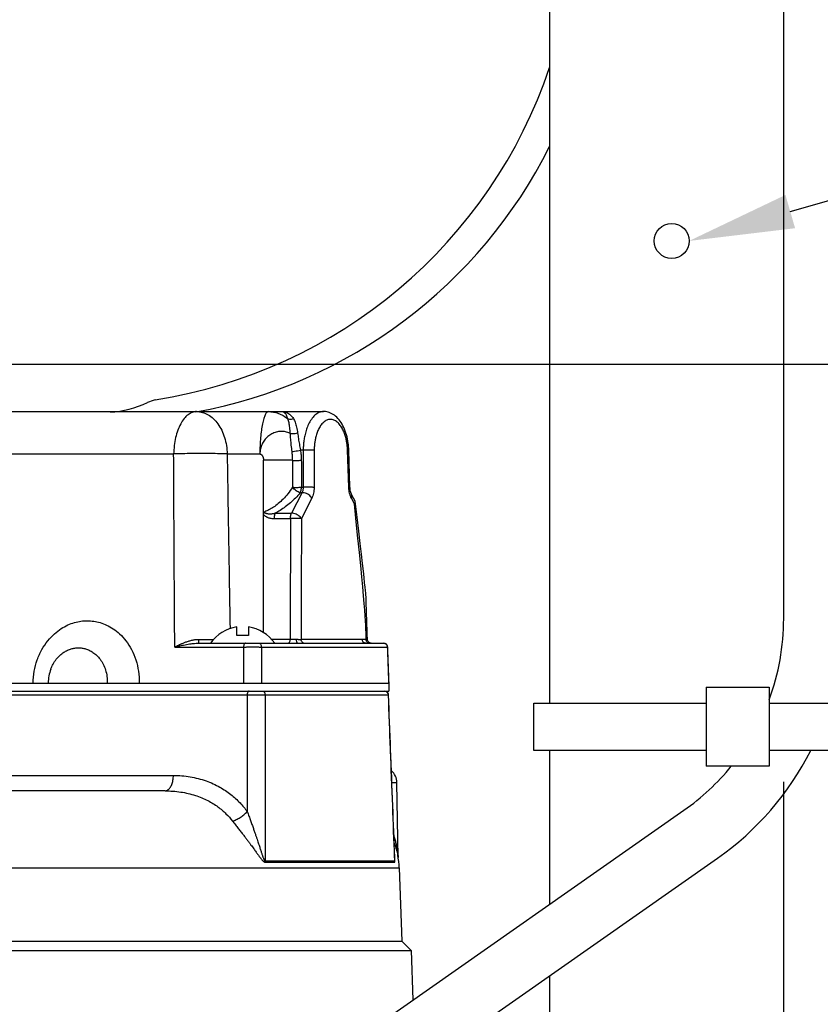
# Model space of a CAD drawing. Extents: x -12.6 to -2, y -0.5 to 13.2.
# Drawn here: x -7.4 to -6.7, y 5.6 to 6.4 of the extents above; entities that cross this region are included whole.
import ezdxf
from ezdxf import colors
from ezdxf.entities.mleader import LeaderData, LeaderLine
from ezdxf.math import Vec2, Vec3

# ---------------------------------------------------------------- set-up
doc = ezdxf.new("R2010")
doc.units = 0
doc.header["$LTSCALE"] = 0.625
doc.header["$MEASUREMENT"] = 0
doc.layers.add('DIM', color=1, linetype='CONTINUOUS')
doc.layers.add('OBJECT', color=7, linetype='CONTINUOUS')
doc.styles.get("Standard").update_dxf_attribs({"font": 'Romans'})

msp = doc.modelspace()

# ---------------------------------------------------------------- linework, layer by layer
at = {"layer": 'DIM'}
msp.add_line((-7.81076, 6.11674), (-5.4173, 6.11674), dxfattribs=at)
at = {"layer": 'OBJECT'}
for p, q in [((-6.91397, 6.24965), (-6.91397, 6.76289)), ((-6.71397, 5.89928), (-6.71397, 6.76289)), ((-6.91397, 5.82715), (-6.91397, 6.24965)), ((-6.78037, 5.84065), (-6.78037, 5.77315)), ((-6.78037, 5.84065), (-6.72637, 5.84065)), ((-6.72637, 5.84065), (-6.72637, 5.77315)), ((-6.92752, 5.78665), (-6.92752, 5.82715)), ((-6.92752, 5.82715), (-6.78037, 5.82715)), ((-6.72637, 5.82715), (-6.63729, 5.82715)), ((-6.78037, 5.78665), (-6.92752, 5.78665)), ((-6.91397, 5.65513), (-6.91397, 5.78665)), ((-6.63729, 5.78665), (-6.72637, 5.78665)), ((-6.72637, 5.77315), (-6.78037, 5.77315)), ((-6.71397, 5.50268), (-6.71397, 5.75987)), ((-7.17605, 5.47162), (-6.79926, 5.73545)), ((-7.14737, 5.43066), (-6.77058, 5.69449)), ((-6.91397, 5.50268), (-6.91397, 5.59409))]:
    msp.add_line(p, q, dxfattribs=at)
at = {"layer": 'OBJECT', "color": 3}
for p, q in [((-7.48125, 6.07628), (-7.10716, 6.07628)), ((-7.12457, 6.04334), (-7.12693, 6.04334)), ((-7.12457, 6.04334), (-7.12467, 6.01157)), ((-7.11518, 6.04322), (-7.11529, 6.01145)), ((-7.08561, 6.01145), (-7.08667, 6.04322)), ((-7.08461, 6.01156), (-7.08566, 6.04332)), ((-7.45635, 6.04004), (-7.23529, 6.04004)), ((-7.18955, 6.04004), (-7.16166, 6.04004)), ((-7.12605, 6.01157), (-7.12467, 6.01157)), ((-7.12558, 6.00698), (-7.13448, 5.98945)), ((-7.12709, 6.00698), (-7.12558, 6.00698)), ((-7.11724, 6.00227), (-7.12614, 5.98474)), ((-7.08083, 5.9975), (-7.08339, 6.00227)), ((-7.08008, 5.99957), (-7.0832, 6.00539)), ((-7.14953, 5.98483), (-7.13552, 5.98483)), ((-7.14849, 5.98945), (-7.13448, 5.98945)), ((-7.23434, 5.87502), (-7.17556, 5.87502)), ((-7.21373, 5.87832), (-7.12935, 5.87832)), ((-7.16037, 5.87502), (-7.09644, 5.87502)), ((-7.15155, 5.88162), (-7.1357, 5.88162)), ((-7.12935, 5.87832), (-7.12935, 5.87832)), ((-7.12935, 5.87832), (-7.12928, 5.87832)), ((-7.12433, 5.87825), (-7.07117, 5.87832)), ((-7.12407, 5.88167), (-7.07408, 5.88167)), ((-7.09644, 5.87502), (-7.05264, 5.87502)), ((-7.0665, 5.87832), (-7.05588, 5.87832)), ((-7.34027, 5.8562), (-7.34017, 5.85646)), ((-7.52881, 5.84419), (-7.1052, 5.84419)), ((-7.1052, 5.84419), (-7.05129, 5.84419)), ((-7.05129, 5.84419), (-7.05129, 5.83736)), ((-7.52856, 5.83736), (-7.13696, 5.83736)), ((-7.51942, 5.83409), (-7.17254, 5.83409)), ((-7.15722, 5.83409), (-7.10888, 5.83409)), ((-7.13696, 5.83736), (-7.05129, 5.83736)), ((-7.10888, 5.83409), (-7.05197, 5.83409)), ((-7.05197, 5.83409), (-7.05177, 5.8341)), ((-7.4191, 5.76523), (-7.2355, 5.76523)), ((-7.04889, 5.75918), (-7.04452, 5.75918)), ((-7.0434, 5.69505), (-7.04452, 5.75918)), ((-7.24263, 5.75206), (-7.51331, 5.75206)), ((-7.1571, 5.69211), (-7.0465, 5.69211)), ((-7.15706, 5.69113), (-7.04643, 5.69113)), ((-7.04645, 5.69542), (-7.04646, 5.69546)), ((-7.04385, 5.69723), (-7.04383, 5.69713)), ((-7.0434, 5.69495), (-7.0434, 5.69495)), ((-7.59964, 5.68618), (-7.04255, 5.68618)), ((-7.04255, 5.68618), (-7.04037, 5.62364)), ((-7.60183, 5.62364), (-7.04037, 5.62364)), ((-7.04037, 5.62364), (-7.03226, 5.61553)), ((-7.60993, 5.61553), (-7.03226, 5.61553)), ((-7.03226, 5.61553), (-7.03079, 5.5733))]:
    msp.add_line(p, q, dxfattribs=at)
msp.add_lwpolyline([(-7.17131, 5.8922), (-7.17131, 5.88487), (-7.1814, 5.88487), (-7.1814, 5.8922)], dxfattribs=at)
at = {"layer": 'OBJECT'}
msp.add_circle((-6.80969, 6.22213), 0.01491, dxfattribs=at)
for centre, radius, start, end in [((-7.31641, 6.5059), 0.42461, 278.85096, 341.4022), ((-7.29335, 6.49347), 0.42461, 280.46422, 333.31324), ((-7.20826, 5.94907), 0.1438, 107.32329, 110.09182), ((-7.29221, 6.15241), 0.07653, 271.9092, 296.83467), ((-6.91397, 5.89928), 0.2, 339.72116, 0), ((-6.91397, 5.89928), 0.25, 305, 333.22373), ((-6.91397, 5.89928), 0.2, 305, 320.90302)]:
    msp.add_arc(centre, radius, start, end, dxfattribs=at)
at = {"layer": 'OBJECT', "color": 3}
for centre, radius, start, end in [((-7.17635, 5.85904), 0.03354, 98.65809, 144.92597), ((-7.17635, 5.85904), 0.03354, 35.07403, 81.34191), ((-7.05588, 5.8749), 0.00341, 2.18914, 90), ((-7.30832, 5.84419), 0.03413, 159.42494, 180), ((-7.05515, 5.83397), 0.00339, 2.20286, 90), ((-7.05817, 5.75894), 0.01365, 1, 48.78094), ((-7.11077, 5.6838), 0.06826, 2, 11.30014)]:
    msp.add_arc(centre, radius, start, end, dxfattribs=at)
for points, start_tangent, end_tangent in [([(-7.21568, 6.07628), (-7.21941, 6.07559), (-7.22302, 6.07355), (-7.22636, 6.07023), (-7.2293, 6.06575), (-7.23175, 6.06028), (-7.2336, 6.05401), (-7.23479, 6.04718), (-7.23529, 6.04004)], (-1, 0), (-0.018243, -0.999834)), ([(-7.21568, 6.07628), (-7.21069, 6.07559), (-7.20589, 6.07354), (-7.20144, 6.07022), (-7.19752, 6.06574), (-7.19426, 6.06027), (-7.19179, 6.054), (-7.1902, 6.04718), (-7.18955, 6.04004)], (1, 0), (0.024312, -0.999704)), ([(-7.15429, 6.07628), (-7.1557, 6.07559), (-7.15705, 6.07354), (-7.15831, 6.07022), (-7.15941, 6.06574), (-7.16033, 6.06027), (-7.16103, 6.054), (-7.16147, 6.04718), (-7.16166, 6.04004)], (-1, 0), (-0.006854, -0.999977)), ([(-7.15429, 6.07628), (-7.15, 6.07589), (-7.14578, 6.07472), (-7.14174, 6.07281), (-7.13797, 6.07019)], (1, 0), (0.77404, -0.633137)), ([(-7.14255, 6.07628), (-7.1407, 6.07551), (-7.13919, 6.07338), (-7.13797, 6.07019)], (1, -0.000388), (0.288558, -0.957462)), ([(-7.14255, 6.07628), (-7.13881, 6.07552), (-7.13563, 6.07342), (-7.13298, 6.07028)], (1, -0.000191), (0.55583, -0.831296)), ([(-7.13797, 6.07019), (-7.13636, 6.06983), (-7.13466, 6.06986), (-7.13298, 6.07028)], (0.940592, -0.339538), (0.936271, 0.35128)), ([(-7.13797, 6.07019), (-7.137, 6.06698), (-7.13634, 6.06275), (-7.13589, 6.0577)], (0.395411, -0.918504), (0.074212, -0.997242)), ([(-7.13298, 6.07028), (-7.13142, 6.06712), (-7.13025, 6.06295), (-7.12938, 6.058)], (0.556061, -0.831142), (0.142817, -0.989749)), ([(-7.10716, 6.07627), (-7.1092, 6.07605), (-7.11289, 6.07444), (-7.11619, 6.07148), (-7.1189, 6.06762), (-7.12097, 6.06331), (-7.12247, 6.05889), (-7.12349, 6.05458), (-7.12412, 6.05051), (-7.12445, 6.04676), (-7.12457, 6.04334)], (-0.999995, -0.003001), (-0.006342, -0.99998)), ([(-7.08667, 6.04322), (-7.08683, 6.04599), (-7.08719, 6.04904), (-7.0878, 6.05234), (-7.08873, 6.05584), (-7.09006, 6.05941), (-7.09185, 6.06287), (-7.09415, 6.06594), (-7.0969, 6.06824), (-7.0999, 6.06944), (-7.10297, 6.06939), (-7.10592, 6.0681), (-7.10855, 6.06573), (-7.11071, 6.06264), (-7.11236, 6.0592), (-7.11354, 6.05566), (-7.11435, 6.05221), (-7.11484, 6.04895), (-7.1151, 6.04595), (-7.11518, 6.04322)], (-0.033113, 0.999452), (-0.003369, -0.999994)), ([(-7.08566, 6.04332), (-7.08617, 6.04932), (-7.08761, 6.0563), (-7.08993, 6.0627), (-7.09306, 6.06813), (-7.09691, 6.07232), (-7.10122, 6.07502), (-7.10566, 6.0762), (-7.10716, 6.07628)], (-0.03305, 0.999454), (-0.999998, -0.002126)), ([(-7.13589, 6.0577), (-7.13972, 6.05894), (-7.14372, 6.0593), (-7.14767, 6.05869), (-7.15142, 6.05722), (-7.15479, 6.05491), (-7.15766, 6.05195), (-7.15974, 6.0483), (-7.16111, 6.04429), (-7.16166, 6.04004)], (-0.913171, 0.407576), (-0.040611, -0.999175)), ([(-7.13589, 6.05772), (-7.13377, 6.05741), (-7.13152, 6.05751), (-7.12938, 6.058)], (0.967897, -0.251347), (0.946489, 0.322736)), ([(-7.13589, 6.05772), (-7.13551, 6.05262), (-7.13502, 6.04746), (-7.13438, 6.04219)], (0.072062, -0.9974), (0.131164, -0.991361)), ([(-7.12938, 6.058), (-7.12868, 6.05315), (-7.12788, 6.04831), (-7.12693, 6.04334)], (0.143735, -0.989616), (0.193819, -0.981037)), ([(-7.13438, 6.04219), (-7.13199, 6.04242), (-7.12938, 6.04282), (-7.12693, 6.04334)], (0.998222, 0.0596), (0.971054, 0.238862)), ([(-7.12693, 6.04334), (-7.12664, 6.04133), (-7.12642, 6.03918), (-7.12626, 6.03694), (-7.1262, 6.03463)], (0.159537, -0.987192), (0.006304, -0.99998)), ([(-7.11518, 6.04322), (-7.11657, 6.04329), (-7.11839, 6.04334), (-7.12047, 6.04336), (-7.12259, 6.04336), (-7.12457, 6.04334)], (-0.99778, 0.066599), (-0.999791, -0.020435)), ([(-7.08667, 6.04322), (-7.08585, 6.04329), (-7.08568, 6.04334), (-7.08568, 6.04334)], (0.997771, 0.066731), (0.741192, 0.671293)), ([(-7.18955, 6.04004), (-7.19606, 6.04023), (-7.20351, 6.04035), (-7.21155, 6.04039), (-7.21979, 6.04035), (-7.22783, 6.04023), (-7.23529, 6.04004)], (-0.99929, 0.037664), (-0.999497, -0.031718)), ([(-7.23434, 5.87502), (-7.2346, 5.9144), (-7.23484, 5.95501), (-7.23507, 5.99688), (-7.23529, 6.04004)], (-0.006594, 0.999978), (-0.004866, 0.999988)), ([(-7.16166, 6.04004), (-7.16128, 6.03998), (-7.16093, 6.03986), (-7.1606, 6.03968), (-7.1603, 6.03945), (-7.16001, 6.03917), (-7.15975, 6.03886), (-7.15951, 6.03851), (-7.1593, 6.03813), (-7.15911, 6.03773), (-7.15894, 6.03731), (-7.1588, 6.03688), (-7.15868, 6.03644), (-7.15859, 6.03601), (-7.15853, 6.03557), (-7.15849, 6.03515), (-7.15847, 6.03474)], (0.996982, -0.077632), (0.001329, -0.999999)), ([(-7.13387, 6.03459), (-7.13581, 6.03465), (-7.13786, 6.0347), (-7.14, 6.03473), (-7.14222, 6.03476), (-7.1445, 6.03478), (-7.14682, 6.0348), (-7.14917, 6.0348), (-7.15153, 6.0348), (-7.15387, 6.03478), (-7.1562, 6.03478), (-7.15847, 6.03474)], (-0.999438, 0.033507), (-0.999904, -0.013864)), ([(-7.15842, 5.98838), (-7.15843, 6.00381), (-7.15845, 6.01924), (-7.15847, 6.03474)], (-0.00075, 1), (-0.001586, 0.999999)), ([(-7.13438, 6.04219), (-7.13417, 6.04042), (-7.13402, 6.03855), (-7.13391, 6.0366), (-7.13387, 6.03459)], (0.131184, -0.991358), (0.008009, -0.999968)), ([(-7.13387, 6.03459), (-7.13208, 6.03456), (-7.13009, 6.03456), (-7.12807, 6.03458), (-7.1262, 6.03463)], (0.999626, -0.027363), (0.999431, 0.033736)), ([(-7.13387, 6.03459), (-7.13381, 6.02691), (-7.13375, 6.01922), (-7.13369, 6.01154)], (0.007508, -0.999972), (0.007444, -0.999972)), ([(-7.1262, 6.03463), (-7.12615, 6.02694), (-7.1261, 6.01926), (-7.12605, 6.01157)], (0.006339, -0.99998), (0.006314, -0.99998)), ([(-7.13369, 6.01154), (-7.13765, 6.0061), (-7.14175, 6.00145), (-7.14589, 5.99759), (-7.14996, 5.99452), (-7.15387, 5.99223), (-7.1575, 5.99069)], (-0.549143, -0.835728), (-0.945821, -0.324688)), ([(-7.13369, 6.01154), (-7.13191, 6.01151), (-7.12992, 6.0115), (-7.12791, 6.01152), (-7.12605, 6.01157)], (0.999916, -0.012964), (0.999287, 0.037748)), ([(-7.12709, 6.00698), (-7.1288, 6.00759), (-7.13059, 6.00863), (-7.13227, 6.00999), (-7.13369, 6.01154)], (-0.973446, 0.228915), (-0.615248, 0.788333)), ([(-7.12709, 6.00698), (-7.12655, 6.00833), (-7.12619, 6.00989), (-7.12605, 6.01157)], (0.463095, 0.886309), (0.018243, 0.999834)), ([(-7.12467, 6.01157), (-7.12472, 6.01031), (-7.1249, 6.00906), (-7.1252, 6.00792), (-7.12558, 6.00698)], (0.011471, -0.999934), (-0.442037, -0.896997)), ([(-7.11529, 6.01145), (-7.11668, 6.01152), (-7.1185, 6.01157), (-7.12057, 6.01159), (-7.1227, 6.01159), (-7.12467, 6.01157)], (-0.99778, 0.066599), (-0.999791, -0.020435)), ([(-7.11529, 6.01145), (-7.11542, 6.00892), (-7.11582, 6.00642), (-7.11644, 6.00416), (-7.11724, 6.00227)], (-0.003383, -0.999994), (-0.452769, -0.891628)), ([(-7.08561, 6.01145), (-7.0848, 6.01152), (-7.08463, 6.01157), (-7.08462, 6.01157)], (0.997771, 0.066731), (0.740856, 0.671664)), ([(-7.08453, 6.00498), (-7.08494, 6.00642), (-7.08541, 6.00892), (-7.08561, 6.01145)], (-0.308112, 0.95135), (-0.033105, 0.999452)), ([(-7.0832, 6.00539), (-7.0836, 6.00626), (-7.08415, 6.00803), (-7.08452, 6.01026), (-7.08461, 6.01156)], (-0.474565, 0.880221), (-0.033124, 0.999451)), ([(-7.12709, 6.00698), (-7.13124, 6.00237), (-7.13553, 5.99832), (-7.13989, 5.99481), (-7.14423, 5.99185), (-7.14849, 5.98945)], (-0.637314, -0.770604), (-0.890936, -0.45413)), ([(-7.11724, 6.00227), (-7.11831, 6.00375), (-7.11985, 6.00507), (-7.12169, 6.00611), (-7.12366, 6.00677), (-7.12558, 6.00698)], (-0.473471, 0.880809), (-0.999948, -0.010181)), ([(-7.08339, 6.00227), (-7.08424, 6.00416), (-7.08453, 6.00498)], (-0.473387, 0.880855), (-0.308112, 0.95135)), ([(-7.08339, 6.00227), (-7.08292, 6.00375), (-7.08306, 6.00507), (-7.0832, 6.00538)], (0.452751, 0.891637), (-0.478523, 0.878075)), ([(-7.15842, 5.98838), (-7.15831, 5.98927), (-7.158, 5.99004), (-7.1575, 5.99069)], (-0.001343, 0.999999), (0.704186, 0.710015)), ([(-7.15842, 5.98838), (-7.15793, 5.98778), (-7.15735, 5.98724), (-7.15668, 5.98675), (-7.15595, 5.98631), (-7.15513, 5.98592), (-7.15424, 5.98558), (-7.15324, 5.98528), (-7.15212, 5.98505), (-7.15089, 5.98489), (-7.14953, 5.98483)], (0.569254, -0.822162), (1, 0.000073)), ([(-7.1575, 5.99069), (-7.15755, 5.99031), (-7.15742, 5.98997), (-7.15711, 5.98966), (-7.15664, 5.98941), (-7.15606, 5.98922), (-7.15539, 5.98907), (-7.15465, 5.98897), (-7.15384, 5.98891), (-7.15295, 5.9889), (-7.15198, 5.98893), (-7.15092, 5.98903), (-7.14975, 5.9892), (-7.14849, 5.98945)], (-0.315838, -0.948813), (0.975224, 0.22122)), ([(-7.14849, 5.98945), (-7.14903, 5.9881), (-7.14939, 5.98652), (-7.14953, 5.98483)], (-0.463073, -0.88632), (-0.016319, -0.999867)), ([(-7.13552, 5.98483), (-7.1356, 5.93319), (-7.1357, 5.88162)], (-0.001452, -0.999999), (-0.00195, -0.999998)), ([(-7.13552, 5.98483), (-7.13538, 5.98652), (-7.13503, 5.9881), (-7.13448, 5.98945)], (0.016333, 0.999867), (0.463095, 0.886309)), ([(-7.12614, 5.98474), (-7.12752, 5.9848), (-7.12935, 5.98484), (-7.13142, 5.98486), (-7.13355, 5.98486), (-7.13552, 5.98483)], (-0.998219, 0.059659), (-0.999791, -0.020441)), ([(-7.12614, 5.98474), (-7.12721, 5.98621), (-7.12874, 5.98753), (-7.13059, 5.98857), (-7.13256, 5.98923), (-7.13448, 5.98945)], (-0.473471, 0.880809), (-0.999948, -0.010181)), ([(-7.12614, 5.98474), (-7.12622, 5.93311), (-7.12631, 5.88156)], (-0.001453, -0.999999), (-0.00195, -0.999998)), ([(-7.35547, 5.84419), (-7.35448, 5.85428), (-7.35187, 5.86403), (-7.34786, 5.87284), (-7.3428, 5.88034), (-7.33717, 5.8863), (-7.33137, 5.89073), (-7.32562, 5.89387), (-7.32001, 5.89594), (-7.31451, 5.8971), (-7.30902, 5.89748), (-7.30356, 5.89708), (-7.29812, 5.89588), (-7.29261, 5.89379), (-7.28702, 5.89065), (-7.28144, 5.88623), (-7.27606, 5.8803), (-7.27129, 5.87283), (-7.26761, 5.86404), (-7.26536, 5.85428), (-7.26474, 5.84419)], (0.016416, 0.999865), (-0.020035, -0.999799)), ([(-7.23434, 5.87502), (-7.23288, 5.87577), (-7.23121, 5.87659), (-7.22932, 5.87747), (-7.22717, 5.87839), (-7.22477, 5.87932), (-7.22207, 5.88021), (-7.2192, 5.88095), (-7.21639, 5.88142), (-7.21382, 5.88158)], (0.887122, 0.461535), (1, -0.000474)), ([(-7.23434, 5.87502), (-7.23277, 5.8754), (-7.23099, 5.87581), (-7.229, 5.87625), (-7.22679, 5.87672), (-7.22435, 5.87719), (-7.22166, 5.87763), (-7.21885, 5.878), (-7.21616, 5.87824), (-7.21373, 5.87832)], (0.972196, 0.234168), (1, 0.000014)), ([(-7.21373, 5.87832), (-7.21376, 5.87856), (-7.21379, 5.87926), (-7.21381, 5.88032), (-7.21382, 5.88158)], (-1, -0.000065), (-0.001158, 0.999999)), ([(-7.17378, 5.87832), (-7.17444, 5.87807), (-7.17501, 5.87736), (-7.17541, 5.87629), (-7.17556, 5.87502)], (-1, 0), (-0.018243, -0.999834)), ([(-7.17556, 5.87502), (-7.17458, 5.87503), (-7.17345, 5.87503), (-7.17218, 5.87504), (-7.17078, 5.87504), (-7.1693, 5.87505), (-7.16778, 5.87505), (-7.16628, 5.87505), (-7.16484, 5.87504), (-7.16349, 5.87504), (-7.16229, 5.87503), (-7.16124, 5.87503), (-7.16037, 5.87502)], (0.999976, 0.006858), (0.999974, -0.007249)), ([(-7.17556, 5.87502), (-7.17554, 5.86474), (-7.17552, 5.85446), (-7.17551, 5.84419)], (0.001734, -0.999998), (0.001674, -0.999999)), ([(-7.16238, 5.87832), (-7.16163, 5.87807), (-7.16098, 5.87736), (-7.16054, 5.87629), (-7.16037, 5.87502)], (1, 0), (0.020633, -0.999787)), ([(-7.16037, 5.87502), (-7.16036, 5.86474), (-7.16035, 5.85446), (-7.16034, 5.84419)], (0.000736, -1), (0.000681, -1)), ([(-7.13748, 5.87832), (-7.13681, 5.87857), (-7.13624, 5.87928), (-7.13585, 5.88035), (-7.1357, 5.88162)], (1, 0), (0.016831, 0.999858)), ([(-7.1357, 5.88162), (-7.13483, 5.88161), (-7.13383, 5.88161), (-7.13269, 5.8816), (-7.13149, 5.88161), (-7.13028, 5.88161)], (0.999948, -0.010218), (0.999981, 0.006131)), ([(-7.12935, 5.87832), (-7.1297, 5.87857), (-7.12999, 5.87927), (-7.1302, 5.88034), (-7.13028, 5.88161)], (-0.999856, 0.016992), (-0.009432, 0.999956)), ([(-7.13028, 5.88161), (-7.12965, 5.8816), (-7.12898, 5.88157), (-7.1283, 5.88153), (-7.12761, 5.8815), (-7.12694, 5.88151), (-7.12631, 5.88156)], (0.999981, 0.00618), (0.991373, 0.131068)), ([(-7.07117, 5.87832), (-7.07227, 5.87857), (-7.07321, 5.8793), (-7.07385, 5.88038), (-7.07408, 5.88167)], (-1, 0), (-0.014881, 0.999889)), ([(-7.07408, 5.88167), (-7.07246, 5.88165), (-7.07072, 5.88156)], (1, 0.00001), (0.997743, -0.067143)), ([(-7.07117, 5.87832), (-7.06981, 5.87831), (-7.06838, 5.87826)], (1, 0.000003), (0.999162, -0.040933)), ([(-7.06838, 5.87826), (-7.06959, 5.87887), (-7.07043, 5.88006), (-7.07072, 5.88156)], (-0.979625, 0.200835), (0.003496, 0.999994)), ([(-7.07072, 5.88156), (-7.07024, 5.88151), (-7.06993, 5.8815), (-7.06977, 5.88153), (-7.06972, 5.88157), (-7.06972, 5.88157)], (0.991441, -0.130559), (-0.288465, 0.95749)), ([(-7.0665, 5.87832), (-7.06671, 5.87832), (-7.06732, 5.87844), (-7.06808, 5.87878), (-7.06884, 5.8794), (-7.06943, 5.8803), (-7.06971, 5.88142), (-7.06972, 5.88157)], (-1, 0.000179), (-0.030864, 0.999524)), ([(-7.06838, 5.87826), (-7.06775, 5.87824), (-7.06728, 5.87825), (-7.06694, 5.87827), (-7.06671, 5.87829), (-7.06657, 5.87831), (-7.0665, 5.87832)], (0.999162, -0.040935), (0.999996, 0.002936)), ([(-7.05601, 5.87832), (-7.05475, 5.87807), (-7.05367, 5.87736), (-7.05293, 5.87629), (-7.05264, 5.87502)], (1, 0), (0.034448, -0.999406)), ([(-7.05264, 5.87502), (-7.05251, 5.87503), (-7.05247, 5.87503), (-7.05247, 5.87503)], (0.999334, 0.036496), (0.889796, 0.456359)), ([(-7.05264, 5.87502), (-7.05225, 5.86474), (-7.05185, 5.85446), (-7.05146, 5.84419)], (0.038397, -0.999263), (0.038332, -0.999265)), ([(-7.05129, 5.84419), (-7.05167, 5.85414), (-7.05209, 5.86519), (-7.05247, 5.87503)], (-0.038138, 0.999272), (-0.038198, 0.99927)), ([(-7.34017, 5.85646), (-7.33837, 5.86034), (-7.33557, 5.86459), (-7.33241, 5.86798), (-7.32917, 5.8705), (-7.32594, 5.87228), (-7.32279, 5.87345), (-7.31971, 5.87411), (-7.31663, 5.87432), (-7.31357, 5.87409), (-7.31052, 5.87342), (-7.30743, 5.87224), (-7.30429, 5.87045), (-7.30116, 5.86794), (-7.29816, 5.86457), (-7.29552, 5.86033), (-7.29351, 5.85536), (-7.29231, 5.84986), (-7.29204, 5.84419)], (0.359818, 0.933022), (-0.03539, -0.999374)), ([(-7.17077, 5.83736), (-7.17164, 5.83693), (-7.17228, 5.83573), (-7.17254, 5.83409)], (-1, 0), (-0.018243, -0.999834)), ([(-7.17254, 5.83409), (-7.16881, 5.83411), (-7.16477, 5.83412), (-7.16079, 5.83411), (-7.15722, 5.83409)], (0.999976, 0.006871), (0.999973, -0.007331)), ([(-7.15925, 5.83736), (-7.15826, 5.83693)], (1, 0), (0.744131, -0.668034)), ([(-7.15826, 5.83693), (-7.15752, 5.83573), (-7.15722, 5.83409)], (0.744131, -0.668034), (0.020945, -0.999781)), ([(-7.05516, 5.83736), (-7.05367, 5.83693)], (0.998986, -0.045024), (0.869736, -0.493517)), ([(-7.05367, 5.83693), (-7.0527, 5.83608)], (0.869736, -0.493517), (0.617171, -0.786829)), ([(-7.0527, 5.83608), (-7.05246, 5.83573)], (0.617171, -0.786829), (0.512889, -0.858455)), ([(-7.05246, 5.83573), (-7.05197, 5.83409)], (0.512889, -0.858455), (0.034384, -0.999409)), ([(-7.05197, 5.83409), (-7.05014, 5.78662), (-7.04831, 5.7393), (-7.04663, 5.69541)], (0.038652, -0.999253), (0.038361, -0.999264)), ([(-7.04645, 5.69542), (-7.04813, 5.73933), (-7.04999, 5.78781), (-7.05177, 5.8341)], (-0.038169, 0.999271), (-0.038439, 0.999261)), ([(-7.24263, 5.75206), (-7.24047, 5.7527), (-7.23852, 5.75456), (-7.23695, 5.75746), (-7.23591, 5.76113), (-7.2355, 5.76523)], (1, 0), (0.018243, 0.999834)), ([(-7.2355, 5.76523), (-7.2211, 5.76406), (-7.20755, 5.76055), (-7.19592, 5.75526), (-7.18635, 5.74885), (-7.1786, 5.74178), (-7.17235, 5.73428)], (1, -0.000051), (0.589421, -0.807826)), ([(-7.24263, 5.75206), (-7.22918, 5.75108), (-7.21672, 5.74816), (-7.20614, 5.74375), (-7.19751, 5.7384), (-7.19057, 5.73251), (-7.185, 5.72626)], (1, -0.000023), (0.614346, -0.789037)), ([(-7.185, 5.72626), (-7.18186, 5.7275), (-7.17851, 5.72936), (-7.17525, 5.73168), (-7.17235, 5.73428)], (0.957863, 0.287226), (0.704119, 0.710082)), ([(-7.17235, 5.73428), (-7.17094, 5.73037), (-7.1696, 5.72667), (-7.16835, 5.72321), (-7.1672, 5.71996), (-7.16616, 5.71698), (-7.16522, 5.71427), (-7.16439, 5.71182), (-7.16364, 5.70961), (-7.16297, 5.70758), (-7.16235, 5.70571), (-7.16178, 5.70397), (-7.16127, 5.70239), (-7.1608, 5.70095), (-7.16038, 5.69965), (-7.15999, 5.69846), (-7.15963, 5.69737), (-7.15929, 5.69637), (-7.15897, 5.69544), (-7.15866, 5.6946), (-7.15836, 5.69384), (-7.15806, 5.69318), (-7.15776, 5.69264), (-7.15743, 5.69225), (-7.1571, 5.69211)], (0.340455, -0.940261), (0.999627, 0.02732)), ([(-7.185, 5.72626), (-7.18247, 5.72303), (-7.18007, 5.71997), (-7.17783, 5.7171), (-7.17574, 5.7144), (-7.17384, 5.71192), (-7.17213, 5.70967), (-7.17061, 5.70763), (-7.16924, 5.70578), (-7.168, 5.70409), (-7.16687, 5.70253), (-7.16582, 5.70108), (-7.16487, 5.69975), (-7.164, 5.69855), (-7.16322, 5.69746), (-7.1625, 5.69647), (-7.16182, 5.69555), (-7.16119, 5.69471), (-7.16058, 5.69394), (-7.16, 5.69322), (-7.15943, 5.69259), (-7.15887, 5.69204), (-7.1583, 5.69158), (-7.15768, 5.69125), (-7.15706, 5.69113)], (0.614301, -0.789072), (1, -0.000269)), ([(-7.04714, 5.71346), (-7.04712, 5.71337), (-7.04607, 5.7098), (-7.04525, 5.70654), (-7.04462, 5.70359), (-7.04413, 5.70094), (-7.04378, 5.69859), (-7.04354, 5.69663)], (0.301431, -0.953488), (0.008673, -0.999962)), ([(-7.04689, 5.70722), (-7.04628, 5.70567), (-7.04534, 5.70295), (-7.04461, 5.70049), (-7.04407, 5.69828), (-7.04385, 5.69723)], (0.377069, -0.926185), (0.194764, -0.98085)), ([(-7.04644, 5.69778), (-7.04657, 5.6989), (-7.04659, 5.69904)], (-0.108947, 0.994048), (-0.132942, 0.991124)), ([(-7.15706, 5.69113), (-7.15708, 5.69145), (-7.15709, 5.69178), (-7.1571, 5.69211)], (-0.063549, 0.997979), (-0.020587, 0.999788)), ([(-7.04663, 5.69541), (-7.0465, 5.69211)], (0.038361, -0.999264), (0.038354, -0.999264)), ([(-7.0465, 5.69211), (-7.04645, 5.69227), (-7.04642, 5.6927), (-7.04641, 5.69332), (-7.04641, 5.69405), (-7.04643, 5.69485), (-7.04645, 5.69542)], (0.989885, -0.141869), (-0.037965, 0.999279)), ([(-7.04643, 5.69113), (-7.04646, 5.69145), (-7.04649, 5.69178), (-7.0465, 5.69211)], (-0.105993, 0.994367), (-0.034488, 0.999405)), ([(-7.04626, 5.69582), (-7.04634, 5.69675), (-7.04644, 5.69778)], (-0.069172, 0.997605), (-0.108947, 0.994048)), ([(-7.04643, 5.69113), (-7.04632, 5.69126), (-7.04624, 5.69163), (-7.04619, 5.69215), (-7.04617, 5.69277), (-7.04617, 5.69344), (-7.04618, 5.69417), (-7.04621, 5.69496), (-7.04626, 5.69582)], (0.999944, -0.010551), (-0.069172, 0.997605)), ([(-7.04354, 5.69663), (-7.04342, 5.69529)], (0.008673, -0.999962), (0.291557, -0.956553)), ([(-7.04342, 5.69529), (-7.04333, 5.69496)], (0.291557, -0.956553), (0.140474, -0.990084))]:
    msp.add_spline(points, degree=3, dxfattribs=dict(at, start_tangent=start_tangent, end_tangent=end_tangent))
for points, knots in [([(-7.18955, 6.04004), (-7.18927, 6.02213), (-7.18871, 5.98662), (-7.18788, 5.93688), (-7.18732, 5.90505), (-7.18706, 5.89083)], [0, 0, 0, 0, 0.492028, 0.975625, 1.36638, 1.36638, 1.36638, 1.36638]), ([(-7.06972, 5.88157), (-7.07008, 5.89288), (-7.07054, 5.90762), (-7.07101, 5.92236), (-7.08008, 5.99957)], [0, 0, 0, 0, 0.3106784, 0.4051883, 0.4051883, 0.4051883, 0.4051883]), ([(-7.15844, 5.8874), (-7.15843, 5.89722), (-7.15841, 5.9189), (-7.1584, 5.95256), (-7.15841, 5.9764), (-7.15842, 5.98838)], [0.0530018, 0.0530018, 0.0530018, 0.0530018, 0.3226918, 0.6485653, 0.9775593, 0.9775593, 0.9775593, 0.9775593]), ([(-7.21382, 5.88158), (-7.2118, 5.88157), (-7.20784, 5.88157), (-7.20363, 5.88158), (-7.20144, 5.88158), (-7.2012, 5.88158)], [0, 0, 0, 0, 0.0553201, 0.108864, 0.1155413, 0.1155413, 0.1155413, 0.1155413]), ([(-7.12928, 5.87832), (-7.12904, 5.87832), (-7.12852, 5.87831), (-7.12769, 5.87829), (-7.12678, 5.87826), (-7.12583, 5.87824), (-7.125, 5.87824), (-7.1245, 5.87825), (-7.12433, 5.87825)], [0, 0, 0, 0, 0.00658506, 0.01438474, 0.02275046, 0.03156715, 0.04066899, 0.04540692, 0.04540692, 0.04540692, 0.04540692]), ([(-7.12631, 5.88156), (-7.12574, 5.8816), (-7.12466, 5.88165), (-7.12358, 5.88167), (-7.12308, 5.88167)], [0, 0, 0, 0, 0.01586415, 0.02963107, 0.02963107, 0.02963107, 0.02963107]), ([(-7.12427, 5.87839), (-7.12456, 5.87851), (-7.12527, 5.87894), (-7.12606, 5.88004), (-7.1263, 5.88105), (-7.12631, 5.88156)], [0.00412372, 0.00412372, 0.00412372, 0.00412372, 0.01259601, 0.02611989, 0.0403075, 0.0403075, 0.0403075, 0.0403075]), ([(-7.17248, 5.80317), (-7.17248, 5.80237), (-7.17245, 5.79047), (-7.17241, 5.7675), (-7.17237, 5.74534), (-7.17235, 5.73428)], [0.2830824, 0.2830824, 0.2830824, 0.2830824, 0.3052742, 0.6099084, 0.9139017, 0.9139017, 0.9139017, 0.9139017]), ([(-7.15719, 5.80317), (-7.15719, 5.79766), (-7.15717, 5.77637), (-7.15714, 5.73935), (-7.15712, 5.70784), (-7.1571, 5.69211)], [0.283082, 0.283082, 0.283082, 0.283082, 0.434605, 0.867911, 1.299919, 1.299919, 1.299919, 1.299919])]:
    msp.add_open_spline(points, degree=3, knots=knots, dxfattribs=at)
for points in [[(-7.07072, 5.88156), (-7.07118, 5.89599), (-7.07164, 5.91043), (-7.08083, 5.9975)], [(-7.17254, 5.83409), (-7.17254, 5.83289), (-7.17253, 5.83168), (-7.17253, 5.8034)], [(-7.15722, 5.83409), (-7.15722, 5.83289), (-7.15722, 5.83168), (-7.15719, 5.80317)]]:
    msp.add_open_spline(points, degree=3, dxfattribs=at)

# ---------------------------------------------------------------- leaders
at = {"layer": 'DIM'}
ml = msp.add_multileader_mtext('Standard', dxfattribs=at)
ml.set_content('', color=256)
ml.set_leader_properties()
ml.build(insert=Vec2(0, 0))
ml.multileader.update_dxf_attribs({"text_right_attachment_type": 6, "dogleg_length": 0.36, "arrow_head_size": 0.09, "scale": 1.25})
ctx = ml.context
ctx.base_point, ctx.scale, ctx.char_height, ctx.arrow_head_size, ctx.landing_gap_size, ctx.plane_origin = Vec3(-5.78468, 6.37756), 1.25, 0.225, 0.09, 0.1125, Vec3(-6.80969, 6.22213)
ctx.right_attachment = 6
notes = []
notes.append((ctx, [(0, (1, 1, 0), (-6.25919, 6.37756), (1, 0), 0.47451, [(0, [(-6.79479, 6.22213)], 0, [])])]))
ctx.mtext.insert, ctx.mtext.flow_direction = Vec3(-5.67218, 6.49006), 5
for ctx, leaders in notes:
    for number, flags, end, landing, length, lines in leaders:
        leader = LeaderData()
        leader.index, (leader.has_last_leader_line, leader.has_dogleg_vector, leader.attachment_direction) = number, flags
        leader.last_leader_point, leader.dogleg_vector, leader.dogleg_length = Vec3(end), Vec3(landing), length
        for number, points, colour, breaks in lines:
            line = LeaderLine()
            line.index, line.vertices, line.color, line.breaks = number, Vec3.list(points), colors.encode_raw_color(colour), breaks
            leader.lines.append(line)
        ctx.leaders.append(leader)

doc.saveas('drawing.dxf')
